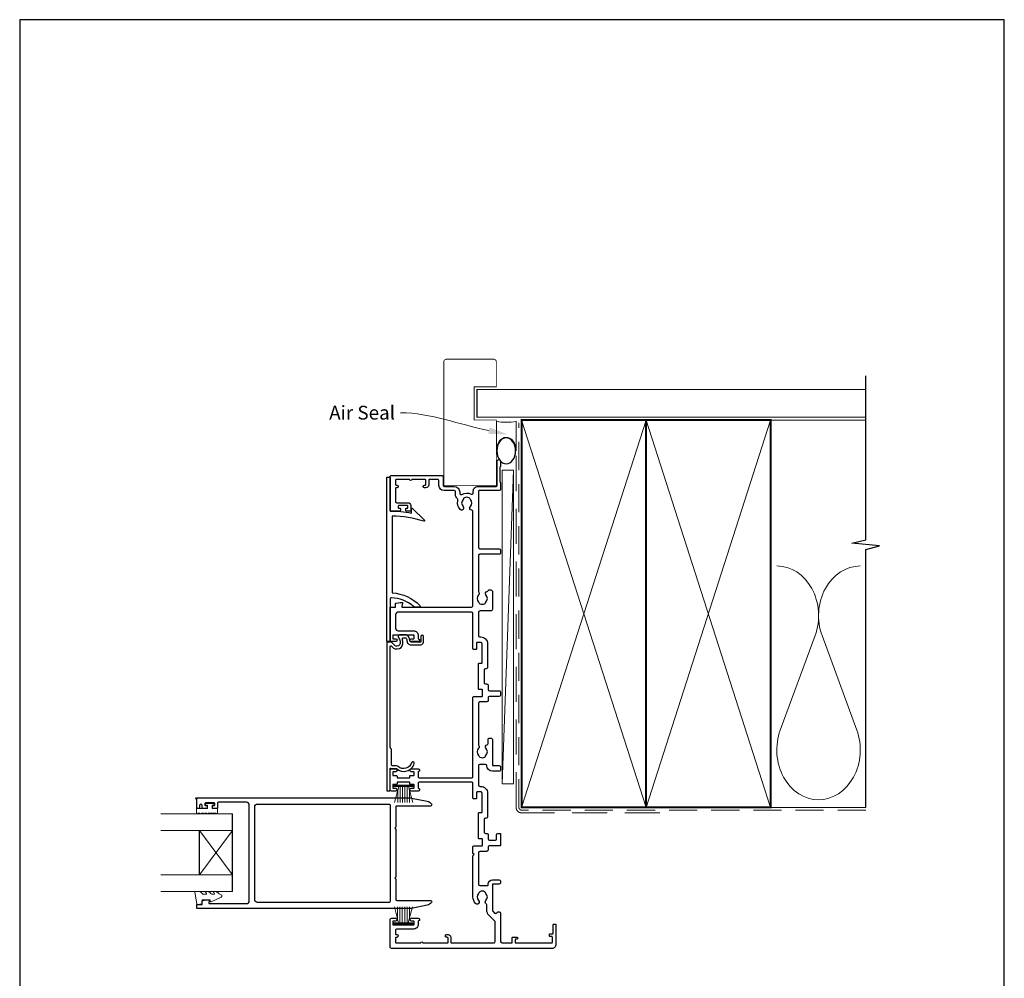
# Model space of a CAD drawing. Units: millimetres. Extents: x 23 to 1863, y -511 to 568.
# Drawn here: x 394 to 750, y -119 to 228 of the extents above; entities that cross this region are included whole.
import ezdxf
from ezdxf import colors
from ezdxf.entities.mleader import LeaderData, LeaderLine
from ezdxf.math import Vec2, Vec3

# ---------------------------------------------------------------- set-up
doc = ezdxf.new("R2010")
doc.units = ezdxf.units.MM
doc.header["$MEASUREMENT"] = 0
doc.linetypes.add('DASHED', pattern=[19.05, 12.7, -6.35])
doc.layers.get('Defpoints').update_dxf_attribs({"color": 1})
doc.layers.add('APL Joinery', color=2, linetype='Continuous')
doc.styles.add('General notes', font='arial.ttf', dxfattribs={"height": 3.5})

# ---------------------------------------------------------------- blocks, each defined once
blk = doc.blocks.new('sealant')
at = {"layer": 'APL Joinery', "color": 9, "lineweight": 20}
blk.add_lwpolyline([(-10.46, -7), (0, -7, -0.106806), (0, 0), (-10.46, 0)], format="xyb", dxfattribs=at)
at = {"layer": 'APL Joinery', "color": 9, "lineweight": 20, "extrusion": (0, 0, -1)}
blk.add_ellipse((-10.46, -3.5), major_axis=(4.77, 0), ratio=0.733157, start_param=-1.570796, end_param=1.570796, dxfattribs=at)
at = {"layer": 'APL Joinery', "color": 7, "lineweight": 25}
blk.add_ellipse((-10.46, -3.5), major_axis=(-4.56, 0), ratio=0.728665, dxfattribs=at)

msp = doc.modelspace()

# ---------------------------------------------------------------- linework, layer by layer
at = {"layer": 'APL Joinery', "color": 250, "lineweight": 5}
for p, q in [((572.68, 64.67), (568.65, -48.63)), ((681.76, 4.91), (669.2, -29.22)), ((696.84, -29.22), (684.29, 4.91))]:
    msp.add_line(p, q, dxfattribs=at)
at = {"layer": 'APL Joinery', "color": 252, "lineweight": 15}
for p, q in [((529.58, -49.1), (536.48, -49.1)), ((529.58, -49.6), (529.58, -49.1)), ((529.58, -49.35), (536.48, -49.35)), ((529.58, -49.6), (536.48, -49.6)), ((529.74, -55.35), (531.28, -49.6)), ((531.73, -49.6), (531.73, -55.35)), ((532.57, -49.6), (532.57, -55.35)), ((533.49, -49.6), (533.49, -55.35)), ((534.33, -49.6), (534.33, -55.35)), ((534.78, -49.6), (536.32, -55.35)), ((536.48, -49.1), (536.48, -49.6)), ((530.89, -51.06), (530.89, -55.35)), ((535.17, -51.06), (535.17, -55.35)), ((471.18, -65.53), (459.18, -81.53)), ((471.18, -81.53), (459.18, -65.53)), ((529.65, -93.15), (531.19, -98.9)), ((530.79, -97.44), (530.79, -93.15)), ((531.63, -98.9), (531.63, -93.15)), ((532.47, -98.9), (532.47, -93.15)), ((533.39, -98.9), (533.39, -93.15)), ((534.23, -98.9), (534.23, -93.15)), ((534.68, -98.9), (536.22, -93.15)), ((535.07, -97.44), (535.07, -93.15)), ((529.48, -98.9), (536.38, -98.9)), ((529.48, -98.9), (529.48, -99.4)), ((529.48, -99.15), (536.38, -99.15)), ((529.48, -99.4), (536.38, -99.4)), ((536.38, -99.4), (536.38, -98.9))]:
    msp.add_line(p, q, dxfattribs=at)
at = {"layer": 'APL Joinery', "color": 7, "lineweight": 20}
for p, q in [((471.18, -59.53), (445.18, -59.53)), ((471.18, -65.53), (445.18, -65.53)), ((471.18, -81.53), (445.18, -81.53)), ((471.18, -87.53), (445.18, -87.53))]:
    msp.add_line(p, q, dxfattribs=at)
at = {"layer": 'APL Joinery', "color": 7}
for p, q in [((471.18, -87.53), (471.18, -59.53)), ((459.18, -81.53), (459.18, -65.53))]:
    msp.add_line(p, q, dxfattribs=at)
at = {"layer": 'APL Joinery', "color": 7, "lineweight": 25, "const_width": 0.3}
msp.add_lwpolyline([(566.53, 59.1), (566.53, 82.85), (558.53, 82.85), (558.53, 94.85), (566.53, 94.85), (566.53, 103.85, 0.414214), (565.53, 104.85), (548.53, 104.85, 0.414214), (547.53, 103.85), (547.53, 59.1)], format="xyb", dxfattribs=at)
at = {"layer": 'APL Joinery', "color": 9, "ltscale": 0.7}
for points in [[(700.11, 81.85), (700.11, 98.85)], [(700.11, -57.15), (700.11, 36.1), (705.11, 37.35), (695.11, 38.35), (700.11, 39.6), (700.11, 81.85)]]:
    msp.add_lwpolyline(points, dxfattribs=at)
at = {"layer": 'APL Joinery', "color": 7, "lineweight": 25}
for points, const_width in [([(700.11, 93.85), (559.53, 93.85), (559.53, 83.85), (700.11, 83.85)], 0.4), ([(566.53, 82.85), (566.53, 59.1), (547.53, 59.1), (547.53, 82.85)], 0.3)]:
    msp.add_lwpolyline(points, dxfattribs=dict(at, const_width=const_width))
at = {"layer": 'APL Joinery', "color": 7, "linetype": 'DASHED', "lineweight": 13}
msp.add_lwpolyline([(625.68, -59.15), (575.68, -59.15, -0.414214), (573.68, -57.15), (573.68, 82.4)], format="xyb", dxfattribs=at)
at = {"layer": 'APL Joinery', "color": 7, "lineweight": 35, "const_width": 0.7}
for points in [[(575.68, -57.15), (575.68, 82.85), (620.68, 82.85), (620.68, -57.15)], [(620.68, -57.15), (620.68, 82.85), (665.68, 82.85), (665.68, -57.15)]]:
    msp.add_lwpolyline(points, close=True, dxfattribs=at)
at = {"layer": 'APL Joinery', "color": 250, "lineweight": 5}
for points in [[(575.68, -57.15), (620.68, 82.85)], [(575.68, 82.85), (620.68, -57.15)], [(620.68, -57.15), (665.68, 82.85)], [(620.68, 82.85), (665.68, -57.15)], [(665.68, 82.85), (700.11, 82.85)], [(665.68, -57.15), (700.11, -57.15)]]:
    msp.add_lwpolyline(points, dxfattribs=at)
at = {"layer": 'APL Joinery', "color": 8, "linetype": 'DASHED', "lineweight": 5, "ltscale": 0.8}
msp.add_lwpolyline([(700.11, -58.15), (575.68, -58.15, -0.414214), (574.68, -57.15), (574.68, 81.85)], format="xyb", dxfattribs=at)
at = {"layer": 'APL Joinery', "color": 2, "lineweight": 25, "flags": 128}
for points in [[(535.43, -45.66), (536.58, -45.66, 0.414214), (536.78, -45.46), (536.78, -44.46, 0.414215), (536.58, -44.26), (535.73, -44.26, -1), (535.73, -43.26), (538.28, -43.26, -0.864743), (538.43, -44.23, 0.331714), (538.28, -44.43), (538.28, -46.01, 0.414215), (538.78, -46.51), (557.58, -46.51, 0.414214), (558.08, -46.01), (558.08, -17.36, -0.414213), (558.38, -17.06), (561.38, -17.06, 0.414214), (561.58, -16.86), (561.58, -14.76, 0.414214), (561.38, -14.56), (560.28, -14.56, -0.414214), (560.08, -14.36), (560.08, -11.76), (560.08, -5.25, -0.414214), (560.28, -5.05), (561.18, -5.05, 0.414214), (561.38, -4.85), (561.38, 1.94, 0.414214), (560.88, 2.44), (559.58, 2.44, 0.414214), (559.38, 2.24), (559.38, 0.14, -0.414214), (559.18, -0.06), (558.28, -0.06, -0.414213), (558.08, 0.14), (558.08, 12.94, 0.414213), (557.58, 13.44), (531.08, 13.44, 0.414214), (530.08, 12.44), (530.08, 7.64, 0.414214), (531.08, 6.64), (536.58, 6.64, -0.414214), (538.28, 4.94), (538.28, 3.92, 0.331714), (538.43, 3.72, -0.864743), (538.28, 2.74), (535.73, 2.74, -1), (535.73, 3.74), (536.58, 3.74, 0.414214), (536.78, 3.94), (536.78, 4.94, 0.414214), (536.58, 5.14), (529.28, 5.14, 0.414213), (529.08, 4.94), (529.08, 3.94, 0.414214), (529.28, 3.74), (530.13, 3.74, -1), (530.13, 2.74), (528.58, 2.74, -0.414582), (528.08, 3.24), (528.08, 15.04, -0.415306), (528.28, 15.24), (530.08, 15.24), (530.08, 16.48, -0.36397), (530.25, 16.67), (531.78, 16.94), (532.43, 16.94, -0.493145), (532.63, 16.69), (532.31, 15.5, 0.493147), (532.5, 15.24), (557.58, 15.24, 0.414214), (558.08, 15.74), (558.08, 49.77, 0.390947), (557.62, 50.27, -0.637384), (557.15, 51.55, 0.410535), (557.15, 54.15, -0.12083), (556.97, 54.45, 0.215969), (556.69, 54.76, 0.214117), (554.97, 54.76, 0.215969), (554.7, 54.45, -0.12083), (554.52, 54.15, 0.410535), (554.52, 51.55, -1), (553.45, 50.49, -0.260935), (552.58, 53.65, 0.267587), (552.3, 54.61, -0.203746), (551.78, 55.83), (551.78, 56.85, 0.414213), (551.28, 57.35), (547.58, 57.35, -0.414213), (545.78, 59.15), (545.78, 60.85, 0.414214), (545.28, 61.35), (542.38, 61.35, 0.414214), (542.08, 61.05), (542.08, 59.35, -0.414214), (541.08, 58.35), (540.58, 58.35, -1), (540.58, 59.35), (540.88, 59.35, 0.414214), (541.08, 59.55), (541.08, 61.05, 0.414213), (540.78, 61.35), (535.93, 61.35, -1), (535.13, 61.35), (530.28, 61.35, 0.414214), (530.08, 61.15), (530.08, 59.55, 0.414214), (530.28, 59.35), (530.58, 59.35, -1), (530.58, 58.35), (530.28, 58.35, 0.414214), (530.08, 58.15), (530.08, 56.45), (530.08, 53.45, 0.414219), (530.58, 52.95), (534.58, 52.95, -0.414233), (535.58, 51.95), (535.58, 50.15, -0.414427), (535.38, 49.95), (534.03, 49.95, -0.414427), (533.83, 50.15), (533.83, 50.75, -0.414214), (534.03, 50.95), (534.38, 50.95, 0.414224), (534.58, 51.15), (534.58, 51.75, 0.414203), (534.38, 51.95), (531.28, 51.95, 0.414224), (531.08, 51.75), (531.08, 51.15, 0.414203), (531.28, 50.95), (531.63, 50.95, -0.414214), (531.83, 50.75), (531.83, 50.15, -0.414427), (531.63, 49.95), (528.28, 49.95, -0.414214), (528.08, 50.15), (528.08, 62.35, -0.414943), (528.58, 62.85), (546.78, 62.85, -0.414214), (547.28, 62.35), (547.28, 59.35, 0.414213), (547.78, 58.85), (551.28, 58.85, -0.414213), (553.28, 56.85), (553.28, 56.4, 0.57735), (554.03, 55.96, -0.253141), (557.46, 56.06, 0.559007), (558.18, 56.51), (558.18, 57.15, -0.414214), (559.88, 58.85), (566.48, 58.85, 0.414212), (566.78, 59.15), (566.78, 67.9, -1), (568.08, 67.9), (568.08, 66.1), (567.78, 65.8), (567.78, 60.55), (568.08, 60.25), (568.08, 57.85, -0.414214), (567.58, 57.35), (560.28, 57.35, 0.414214), (560.08, 57.15), (560.08, 36.84, 0.414212), (560.58, 36.34), (567.58, 36.34, -0.414212), (568.08, 35.84), (568.08, 34.84, -0.414215), (567.58, 34.34), (560.58, 34.34, 0.414863), (560.08, 33.84), (560.08, 20.91, 0.155478), (560.18, 20.62, -0.371523), (560.12, 19.64, 0.410535), (560.12, 17.05, -0.12083), (560.3, 16.74, 0.215969), (560.57, 16.43, 0.214117), (562.29, 16.43, 0.215969), (562.57, 16.74, -0.12083), (562.75, 17.05, 0.410535), (562.75, 19.64, -0.609454), (563.16, 20.91, 0.274385), (563.56, 21.24, -0.319232), (563.84, 21.44), (564.58, 21.44, -0.414215), (565.08, 20.94), (565.08, 14.34, -0.414214), (564.58, 13.84), (560.58, 13.84, 0.414215), (560.08, 13.34), (560.08, 4.94, 0.414215), (560.58, 4.44), (560.88, 4.44, -0.414214), (563.38, 1.94), (563.38, -6.55, -0.414214), (562.88, -7.05), (562.58, -7.05, 0.414213), (562.08, -7.55), (562.08, -12.06, 0.414214), (562.58, -12.56), (563.08, -12.56, -0.414214), (563.58, -13.06), (563.58, -14.56, 0.414212), (564.08, -15.06), (567.58, -15.06, -0.414214), (568.08, -15.56), (568.08, -16.56, -0.414214), (567.58, -17.06), (564.08, -17.06, 0.414215), (563.58, -17.56), (563.58, -18.56, -0.414209), (563.08, -19.06), (560.58, -19.06, 0.414208), (560.08, -19.56), (560.08, -34.53, 0.162344), (560.18, -34.83, -0.371523), (560.12, -35.81, 0.410535), (560.12, -38.41, -0.12083), (560.3, -38.71, 0.215969), (560.57, -39.02, 0.214117), (562.29, -39.02, 0.215969), (562.57, -38.71, -0.12083), (562.75, -38.41, 0.410535), (562.75, -35.81, -0.609454), (563.16, -34.54, 0.367937), (563.58, -34.04), (563.58, -32.61, -0.414214), (564.08, -32.11), (564.58, -32.11, -0.414214), (565.08, -32.61), (565.08, -42.07), (567.58, -42.07, -0.414214), (568.08, -42.57), (568.08, -43.57, -0.414214), (567.58, -44.07), (565.08, -44.07, -0.410115), (563.08, -42.1, 0.410117), (562.58, -41.61), (560.58, -41.61, 0.414215), (560.08, -42.11), (560.08, -49.06, 0.414215), (560.58, -49.56), (560.88, -49.56, -0.414214), (563.38, -52.06), (563.38, -60.55, -0.414214), (562.88, -61.05), (562.58, -61.05, 0.414213), (562.08, -61.55), (562.08, -66.06, 0.414214), (562.58, -66.56), (563.08, -66.56, -0.414214), (563.58, -67.06), (563.58, -68.56, 0.414212), (564.08, -69.06), (566.08, -69.06, 0.414214), (566.58, -68.56), (566.58, -67.06, -0.414212), (567.08, -66.56), (567.78, -66.56, -0.414215), (568.08, -66.86), (568.08, -70.76, -0.414214), (567.78, -71.06), (564.08, -71.06, 0.414215), (563.58, -71.56), (563.58, -72.56, -0.414209), (563.08, -73.06), (560.58, -73.06, 0.414208), (560.08, -73.56), (560.08, -84.95, 0.414213), (560.58, -85.45), (563.28, -85.45, 0.414214), (563.58, -85.15), (563.58, -84.89, -0.414213), (565.08, -83.39), (567.58, -83.39, -0.414214), (568.08, -83.89), (568.08, -84.39, -0.414214), (567.58, -84.89), (565.08, -84.89), (565.08, -94.35, 0.199559), (565.23, -94.7), (565.89, -95.36, 0.416061), (566.59, -95.35), (566.91, -95.04, -0.200551), (567.26, -94.89), (567.58, -94.89, -0.414213), (568.08, -95.39), (568.08, -105.65, 0.414213), (568.58, -106.15), (572.08, -106.15, 0.414214), (572.28, -105.95), (572.28, -104.25, -0.414214), (572.48, -104.05), (573.88, -104.05, -0.999651), (573.88, -104.85), (573.48, -104.85, 0.414214), (573.28, -105.05), (573.28, -105.95, 0.414214), (573.48, -106.15), (586.58, -106.15, 0.414214), (586.78, -105.95), (586.78, -104.05, 0.414214), (586.58, -103.85), (585.98, -103.85, -0.414214), (585.78, -103.65), (585.78, -103.05, -0.414214), (585.98, -102.85), (586.88, -102.85, 0.414214), (587.08, -102.65), (587.08, -99.55, -0.414214), (587.28, -99.35), (587.88, -99.35, -0.414214), (588.08, -99.55), (588.08, -106.75, -0.414214), (586.68, -108.15), (528.58, -108.15, -0.414214), (528.08, -107.65), (528.08, -97.75, -0.414273), (528.58, -97.25), (530.13, -97.25, -1), (530.13, -98.25), (529.28, -98.25, 0.414214), (529.08, -98.45), (529.08, -99.45, 0.414213), (529.28, -99.65), (536.58, -99.65, 0.414214), (536.78, -99.45), (536.78, -98.45, 0.414214), (536.58, -98.25), (535.73, -98.25, -1), (535.73, -97.25), (538.28, -97.25, -0.864743), (538.43, -98.23, 0.331714), (538.28, -98.42), (538.28, -99.45, -0.414214), (536.58, -101.15), (530.58, -101.15, 0.414214), (530.08, -101.65), (530.08, -102.95, 0.414214), (530.28, -103.15), (530.58, -103.15, -1), (530.58, -104.15), (530.28, -104.15, 0.414214), (530.08, -104.35), (530.08, -105.95, 0.414214), (530.28, -106.15), (539.18, -106.15, -1), (539.98, -106.15), (548.88, -106.15, 0.414214), (549.08, -105.95), (549.08, -104.35, 0.414214), (548.88, -104.15), (548.58, -104.15, -1), (548.58, -103.15), (549.08, -103.15, -0.414214), (550.08, -104.15), (550.08, -105.95, 0.414214), (550.28, -106.15), (565.58, -106.15, 0.414214), (566.08, -105.65), (566.08, -98.59, 0.198912), (565.94, -98.24), (563.82, -96.11, -0.198912), (563.08, -94.35), (563.08, -92.42, 0.24907), (562.86, -92, -0.469413), (562.75, -90.85, 0.410535), (562.75, -88.25, -0.12083), (562.57, -87.95, 0.215969), (562.29, -87.64, 0.214117), (560.57, -87.64, 0.215969), (560.3, -87.95, -0.12083), (560.12, -88.25, 0.410535), (560.12, -90.85, -1), (559.05, -91.91, -0.197279), (558.08, -89.55), (558.08, -74.65), (558.48, -74.25), (558.08, -73.85), (558.08, -71.36, -0.414213), (558.38, -71.06), (561.38, -71.06, 0.414214), (561.58, -70.86), (561.58, -68.76, 0.414214), (561.38, -68.56), (560.28, -68.56, -0.414214), (560.08, -68.36), (560.08, -65.76), (560.08, -59.25, -0.414214), (560.28, -59.05), (561.18, -59.05, 0.414214), (561.38, -58.85), (561.38, -52.06, 0.414214), (560.88, -51.56), (559.58, -51.56, 0.414214), (559.38, -51.76), (559.38, -53.86, -0.414214), (559.18, -54.06), (558.28, -54.06, -0.414213), (558.08, -53.86), (558.08, -48.51, 0.414214), (557.58, -48.01), (538.78, -48.01, 0.414215), (538.28, -48.51), (538.28, -50.08, 0.331714), (538.43, -50.28, -0.864743), (538.28, -51.26), (535.73, -51.26, -1.000002), (535.73, -50.26), (536.58, -50.26, 0.414214), (536.78, -50.06), (536.78, -49.06, 0.414214), (536.58, -48.86), (535.43, -48.86, -0.414215), (535.23, -48.66), (535.23, -48.21, 0.414214), (535.03, -48.01), (530.83, -48.01, 0.414214), (530.63, -48.21), (530.63, -48.66, -0.414212), (530.43, -48.86), (529.28, -48.86, 0.414213), (529.08, -49.06), (529.08, -50.06, 0.414214), (529.28, -50.26), (530.13, -50.26, -1), (530.13, -51.26), (528.58, -51.26, -0.414215), (528.08, -50.76), (528.08, -43.76, -0.414227), (528.58, -43.26), (530.13, -43.26, -1), (530.13, -44.26), (529.28, -44.26, 0.414214), (529.08, -44.46), (529.08, -45.46, 0.414213), (529.28, -45.66), (530.43, -45.66, -0.414212), (530.63, -45.86), (530.63, -46.31, 0.414214), (530.83, -46.51), (535.03, -46.51, 0.414214), (535.23, -46.31), (535.23, -45.86, -0.414215)], [(536.55, 15.48, 0.16739), (528.6, 18.58, 0.425895), (528.08, 18.08), (528.08, 2.95, -0.414214), (527.88, 2.75), (527.08, 2.75, -0.414214), (526.88, 2.95), (526.88, 62.05, -0.414212), (527.08, 62.25), (527.88, 62.25, -0.414215), (528.08, 62.05), (528.08, 49.95, -0.045849), (535.88, 49.23), (535.88, 50.75, -0.668164), (536.23, 50.89), (540.5, 46.62, -0.783601), (540.29, 46.29, 0.070843), (528.88, 48.14), (528.88, 20.37, -0.191629), (538.88, 15.75, -0.658931), (538.66, 15.25), (537.2, 15.25, -0.177615)], [(528.53, 1.19), (529.13, 0.59, 0.198912), (530.19, 0.15), (530.73, 0.15, 0.391837), (532.72, 1.99, 0.092035), (532.56, 3.51, -0.496627), (533.05, 4.15), (533.54, 4.15, -0.225504), (533.93, 3.96, -0.186069), (534.21, 3.1, 0.440553), (535.71, 1.6), (539.18, 1.6, 0.414214), (540.18, 2.6), (540.18, 4.6, 1), (539.18, 4.6), (539.18, 2.6), (535.71, 2.6, -0.429598), (535.21, 3.12, 0.277126), (534.17, 5.07, 0.144007), (533.9, 5.15), (531.48, 5.15, 0.6092), (531.07, 4.36, -0.180836), (531.72, 2.07, -0.391837), (530.73, 1.15), (530.19, 1.15, -0.198912), (529.84, 1.29), (528.62, 2.52, 0.198912), (528.47, 2.58), (527.08, 2.58, 0.414214), (526.88, 2.38), (526.88, -50.92, 0.414214), (527.18, -51.22), (527.78, -51.22, 0.414214), (528.08, -50.92), (528.08, -43.23, -0.605919), (528.4, -43.06, 0.153244), (528.68, -43.15), (530.4, -43.15, 0.545809), (536.86, -41.3, 1), (535.91, -41.01, -0.545809), (531.06, -42.4, 0.18191), (530.4, -42.15), (528.98, -42.15, -0.414214), (528.68, -41.85), (528.68, -36.28, 0.198912), (528.6, -36.07), (528.27, -35.74, -0.198912), (528.18, -35.53), (528.18, 1.05, -0.668179)], [(530.19, -64.33), (529.79, -64.73), (530.19, -65.13), (530.19, -82.33), (529.79, -82.73), (530.19, -83.13), (530.19, -90.47, 0.414214), (530.49, -90.77), (542.69, -90.77, -0.619157), (543.09, -91.57, -0.183718), (541.52, -92.55), (535.86, -93.68, -0.043704), (535.35, -93.73), (458.39, -93.73, -0.414213), (458.19, -93.53), (458.19, -92.43, -0.414214), (458.39, -92.23), (460.19, -92.23), (460.19, -90.96, -0.36397), (460.35, -90.77), (461.65, -90.53), (462.54, -90.53, -0.493566), (462.73, -90.79), (462.53, -91.56, 0.493145), (462.81, -91.93), (476.19, -91.93, 0.414214), (477.19, -90.93), (477.19, -56.34, 0.414214), (476.19, -55.33), (465.99, -55.33, 0.414214), (465.69, -55.63), (465.69, -57.34, -0.414427), (465.49, -57.53), (464.14, -57.53, -0.414214), (463.94, -57.34), (463.94, -56.74, -0.414214), (464.14, -56.54), (464.49, -56.54, 0.414224), (464.69, -56.34), (464.69, -55.73, 0.414203), (464.49, -55.53), (461.39, -55.53, 0.414224), (461.19, -55.73), (461.19, -56.34, 0.414203), (461.39, -56.54), (461.74, -56.54, -0.414214), (461.94, -56.74), (461.94, -57.34, -0.414214), (461.74, -57.53), (460.39, -57.53, -0.414417), (460.19, -57.34), (460.19, -56.54, 0.999978), (459.19, -56.54), (459.19, -57.34, -0.414203), (458.99, -57.53), (458.39, -57.53, -0.414214), (458.19, -57.34), (458.19, -54.13), (457.99, -54.13, -1), (457.99, -53.73), (535.35, -53.73, -0.043805), (535.86, -53.79), (541.52, -54.92, -0.183718), (543.09, -55.9, -0.619157), (542.69, -56.7), (530.49, -56.7, 0.414214), (530.19, -57)], [(479.19, -56.98, -0.414214), (480.19, -55.98), (527.69, -55.98, -0.414214), (528.19, -56.48), (528.19, -91.03, -0.414214), (527.69, -91.53), (480.19, -91.53, -0.414214), (479.19, -90.53)]]:
    msp.add_lwpolyline(points, format="xyb", close=True, dxfattribs=at)
at = {"layer": 'APL Joinery', "color": 7, "lineweight": 15}
msp.add_lwpolyline([(568.65, 64.67), (568.65, -48.63), (572.68, -48.63), (572.68, 64.67)], close=True, dxfattribs=at)
at = {"layer": 'APL Joinery', "color": 252, "lineweight": 15}
msp.add_lwpolyline([(462.38, -59.28, -1), (461.88, -59.28), (461.13, -59.28, -1), (460.63, -59.28), (459.88, -59.28, -1), (459.38, -59.28), (458.63, -59.28, -1), (458.13, -59.28), (458.13, -57.53), (462.14, -57.53), (462.14, -56.34), (461.39, -56.34), (461.39, -55.73), (464.49, -55.73), (464.49, -56.34), (463.74, -56.34), (463.74, -57.53), (465.69, -57.53), (465.69, -59.28, -1), (465.19, -59.28)], format="xyb", close=True, dxfattribs=at)
msp.add_lwpolyline([(460.45, -88.53, -0.209102), (460.27, -88.45), (459.56, -87.69, 0.209102), (459.2, -87.53), (457.77, -87.53, 0.460762), (457.53, -87.82), (458.18, -92.02, 0.394143), (458.45, -92.23), (460.18, -92.08), (460.18, -90.53), (463.08, -90.53), (463.08, -91.03, 0.548683), (463.43, -91.26), (467.06, -89.57, 0.620757), (467.08, -88.77), (466.37, -88.4, 0.076756), (465.21, -87.59, 0.115673), (464.99, -87.53), (464.43, -87.53, 0.700996), (464.31, -87.89, -0.090479), (464.6, -88.24, -0.574104), (464.42, -88.53), (463.82, -88.53, -0.197721), (463.47, -88.39, 0.081084), (462.34, -87.59, 0.114797), (462.12, -87.53), (461.51, -87.53, 0.723229), (461.39, -87.9, -0.088694), (461.7, -88.22, -0.596286), (461.53, -88.53), (460.45, -88.53)], format="xyb", dxfattribs=at)
at = {"layer": 'APL Joinery', "color": 250, "lineweight": 5}
for centre, start_param, end_param in [((667.94, 12.12), 1.158004, 3.141593), ((698.11, 12.12), 3.141593, 5.125182), ((683.02, -36.43), 4.299595, 6.283185)]:
    msp.add_ellipse(centre, major_axis=(0, -17.97), ratio=0.839632, start_param=start_param, end_param=end_param, dxfattribs=at)
at = {"layer": 'APL Joinery', "color": 250, "lineweight": 5, "extrusion": (0, 0, -1)}
msp.add_ellipse((683.02, -36.43), major_axis=(0, -17.97), ratio=0.839632, start_param=4.299595, end_param=6.283185, dxfattribs=at)
at = {"layer": 'Defpoints', "color": 8}
msp.add_lwpolyline([(394.19, -252.72), (750.19, -252.72), (750.19, 227.56), (394.19, 227.56)], close=True, dxfattribs=at)

# ---------------------------------------------------------------- block references
at = {"layer": 'APL Joinery', "xscale": -1.020809201499308, "yscale": 1.020809201499308, "zscale": 1.020809201499308, "rotation": 270}
msp.add_blockref('sealant', (573.68, 82.4), dxfattribs=at)

# ---------------------------------------------------------------- leaders
at = {"layer": 'APL Joinery', "color": 7}
ml = msp.add_multileader_mtext('Standard', dxfattribs=at)
ml.set_content('{\\C7;Air Seal}', color=3, style='General notes')
ml.set_leader_properties(color=7, lineweight=13)
ml.build(insert=Vec2(0, 0))
ml.multileader.update_dxf_attribs({"leader_type": 2, "dogleg_length": 10, "arrow_head_size": 7})
ctx = ml.context
ctx.base_point, ctx.char_height, ctx.arrow_head_size, ctx.plane_origin = Vec3(503.94, 85.47), 5, 7, Vec3(865.54, 195.45)
ctx.text_align_type = 2
notes = []
notes.append((ctx, [(1, (1, 1, 0), (541.91, 85.47), (-1, 0), 10, [(1, [(570.73, 77.64)], 0, [])])]))
ctx.mtext.insert, ctx.mtext.width, ctx.mtext.defined_height, ctx.mtext.alignment, ctx.mtext.line_spacing_style, ctx.mtext.flow_direction = Vec3(529.91, 88.01), 26.488, 6.82, 3, 2, 5
for ctx, leaders in notes:
    for number, flags, end, landing, length, lines in leaders:
        leader = LeaderData()
        leader.index, (leader.has_last_leader_line, leader.has_dogleg_vector, leader.attachment_direction) = number, flags
        leader.last_leader_point, leader.dogleg_vector, leader.dogleg_length = Vec3(end), Vec3(landing), length
        for number, points, colour, breaks in lines:
            line = LeaderLine()
            line.index, line.vertices, line.color, line.breaks = number, Vec3.list(points), colors.encode_raw_color(colour), breaks
            leader.lines.append(line)
        ctx.leaders.append(leader)

doc.saveas('drawing.dxf')
